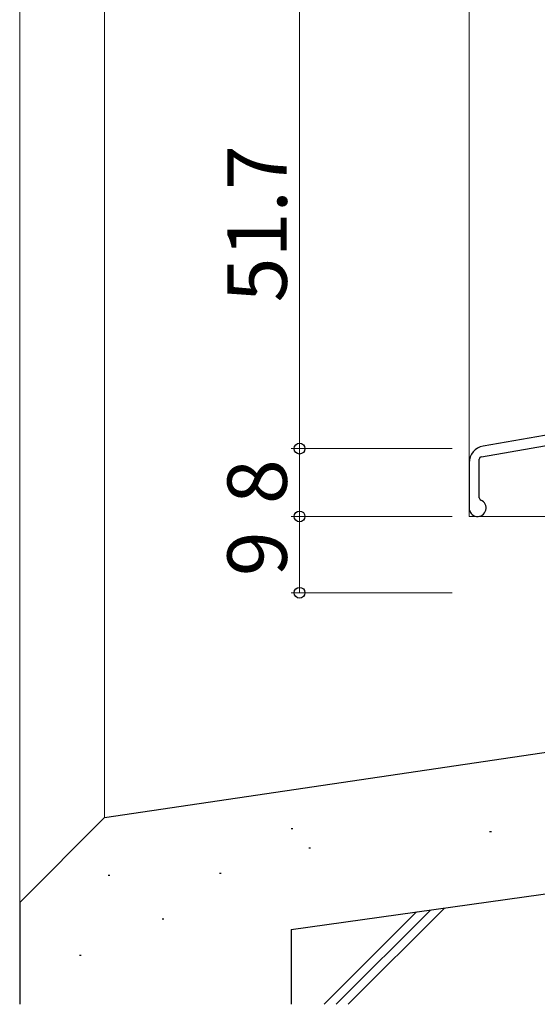
# Model space of a CAD drawing. Extents: x 0 to 1133, y 0 to 806.
# Drawn here: x 104 to 165, y 152 to 268 of the extents above; entities that cross this region are included whole.
import ezdxf

# ---------------------------------------------------------------- set-up
doc = ezdxf.new("R2010")
doc.units = 0
for name, color, linetype, lineweight in [('YKK_11', 7, 'CONTINUOUS', 30), ('YKK_12', 2, 'CONTINUOUS', 13), ('YKK_D', 6, 'CONTINUOUS', 13), ('YSS_K', 3, 'CONTINUOUS', 30)]:
    doc.layers.add(name, color=color, linetype=linetype, lineweight=lineweight)
doc.styles.add('text-b', font='txt')

msp = doc.modelspace()

# ---------------------------------------------------------------- linework, layer by layer
at = {"layer": 'YKK_11', "color": 211, "linetype": 'ByBlock', "lineweight": -2, "ltscale": 0.5}
for p, q in [((168.06, 219.48), (158.66, 217.83)), ((158.45, 216.57), (168.65, 218.37)), ((158.2, 211.74), (158.2, 216.28)), ((157, 215.86), (157, 210.54))]:
    msp.add_line(p, q, dxfattribs=at)
for centre, radius, start, end in [((159, 215.86), 2, 100, 180), ((158.5, 216.28), 0.3, 100, 180), ((158, 210.54), 1, 180, 67.3801), ((158.5, 211.74), 0.3, 180, 247.3801)]:
    msp.add_arc(centre, radius, start, end, dxfattribs=at)
at = {"layer": 'YKK_12', "lineweight": 13, "ltscale": 0.5}
for p, q in [((104, 163.97), (104, 435.27)), ((114, 174.02), (114, 435.27))]:
    msp.add_line(p, q, dxfattribs=at)
at = {"layer": 'YKK_12'}
for q in [(157, 435.27), (169, 209.54)]:
    msp.add_line((157, 209.54), q, dxfattribs=at)
at = {"layer": 'YKK_D'}
for p, q in [((137, 269.24), (137, 217.54)), ((155, 217.54), (136, 217.54)), ((155, 217.54), (136, 217.54)), ((137, 217.54), (137, 209.54)), ((155, 209.54), (136, 209.54)), ((155, 209.54), (136, 209.54)), ((137, 209.54), (137, 200.54)), ((155, 200.54), (136, 200.54))]:
    msp.add_line(p, q, dxfattribs=at)
at = {"layer": 'YKK_D', "linetype": 'ByBlock', "lineweight": -2}
for centre, radius in [((137, 217.54), 0.637), ((137, 217.54), 0.638), ((137, 209.54), 0.638), ((137, 209.54), 0.637), ((137, 200.54), 0.637)]:
    msp.add_circle(centre, radius, dxfattribs=at)
at = {"layer": 'YSS_K'}
for p, q in [((114, 174.02), (197, 186.31)), ((136, 160.81), (252, 177.1)), ((114, 174.02), (104, 164.02)), ((136.01, 172.72), (136.21, 172.72)), ((159.42, 172.4), (159.62, 172.4)), ((138.1, 170.46), (138.3, 170.46)), ((114.42, 167.24), (114.62, 167.24)), ((127.56, 167.48), (127.76, 167.48)), ((104, 164.02), (104, 152)), ((139.9, 152), (150.78, 162.89)), ((141.31, 152), (152.43, 163.12)), ((142.73, 152), (154.08, 163.35)), ((120.8, 162.1), (121, 162.1)), ((111.04, 157.78), (111.24, 157.78))]:
    msp.add_line(p, q, dxfattribs=at)
at = {"layer": 'YSS_K', "lineweight": 30, "ltscale": 0.5}
msp.add_line((136, 160.81), (136, 152), dxfattribs=at)

# ---------------------------------------------------------------- texts
at = {"layer": 'YKK_D', "style": 'text-b'}
for s, p in [('51.7', (135.5, 234.78)), ('8', (135.5, 210.99)), ('9', (135.5, 202.49))]:
    msp.add_text(s, height=7, rotation=90, dxfattribs=at).set_placement(p)

doc.saveas('drawing.dxf')
